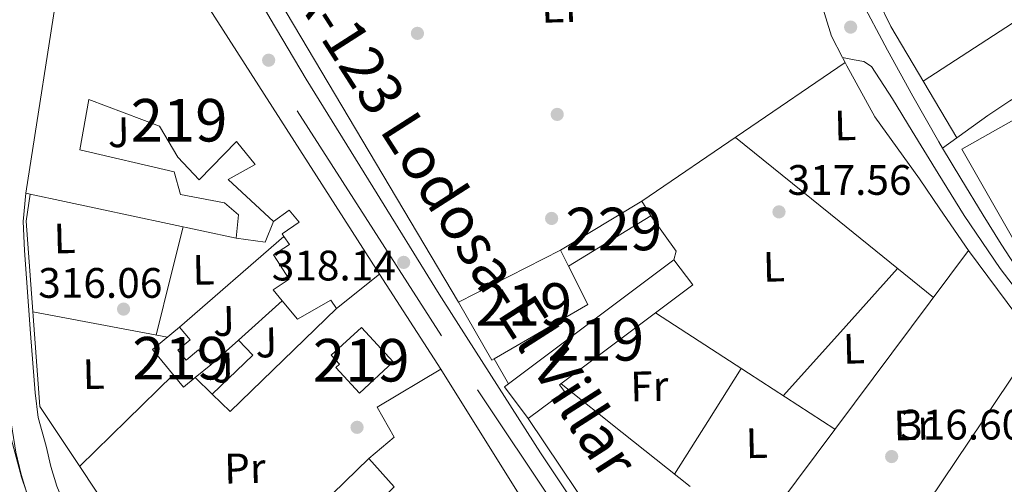
# Model space of a CAD drawing. Extents: x 573756 to 580668, y 696644 to 701346.
# Drawn here: x 575933 to 576164, y 697132 to 697242 of the extents above; entities that cross this region are included whole.
import ezdxf
from ezdxf.enums import TextEntityAlignment as Align

# ---------------------------------------------------------------- set-up
doc = ezdxf.new("R2010")
doc.units = 0
doc.header["$MEASUREMENT"] = 0
doc.linetypes.add('DGN Style 3', pattern=[109.86878000000002, 78.47770000000001, -31.39108000000001])
doc.linetypes.add('DGN Style 4', pattern=[125.64279770000002, 62.78216000000001, -31.39108000000001, 0.07847770000000001, -31.39108000000001])
for name, color, linetype in [('Nivel 15', 7, 'Continuous'), ('Nivel 16', 7, 'Continuous'), ('Nivel 17', 7, 'Continuous'), ('Nivel 20', 7, 'Continuous'), ('Nivel 21', 7, 'Continuous'), ('Nivel 23', 7, 'Continuous'), ('Nivel 26', 7, 'Continuous'), ('Nivel 35', 7, 'Continuous'), ('Nivel 36', 7, 'Continuous'), ('Nivel 37', 7, 'Continuous'), ('Nivel 41', 7, 'Continuous'), ('Nivel 44', 7, 'Continuous'), ('Nivel 48', 7, 'Continuous'), ('Nivel 52', 7, 'Continuous'), ('Nivel 54', 7, 'Continuous'), ('Nivel 57', 7, 'Continuous'), ('Nivel 7', 7, 'Continuous')]:
    doc.layers.add(name, color=color, linetype=linetype)
doc.styles.add('Style-arial', font='arial.shx', dxfattribs={"bigfont": 'arialbig.shx'})
doc.styles.add('Style-arialn', font='arialn.shx', dxfattribs={"bigfont": 'arialnbig.shx'})
doc.styles.add('Style-times', font='times.shx', dxfattribs={"bigfont": 'timesbig.shx'})

# ---------------------------------------------------------------- blocks, each defined once
blk = doc.blocks.new('5PATER_13')
at = {"layer": 'Nivel 7', "linetype": 'Continuous', "lineweight": 0}
h = blk.add_hatch(color=53, dxfattribs=at)
edge = h.paths.add_edge_path()
edge.add_ellipse((0, 0), major_axis=(-1.069462458745585, -1.136026279046405), ratio=0.9994222409660316, start_angle=0, end_angle=360)
blk = doc.blocks.new('5PERFI_11')
at = {"layer": 'Nivel 17', "linetype": 'Continuous', "lineweight": 0}
h = blk.add_hatch(color=7, dxfattribs=at)
edge = h.paths.add_edge_path()
edge.add_arc((0, 0), 1.559999999741644, 316.3397504321476, 676.3397504321476)

msp = doc.modelspace()

# ---------------------------------------------------------------- linework, layer by layer
at = {"layer": 'Nivel 15', "color": 1, "linetype": 'Continuous', "lineweight": 13, "extrusion": (-0.1330399325182581, -0.008670018074223568, 0.9910727557259003), "elevation": -82348.66265881638, "flags": 128}
msp.add_lwpolyline([(-658271.6098494676, 614562.1754337146), (-658322.8157114948, 614573.6964009502), (-658328.868777232, 614599.1385369294)], dxfattribs=at)
at = {"layer": 'Nivel 15', "color": 1, "linetype": 'Continuous', "lineweight": 13, "extrusion": (0.02033424016923492, -0.03178358304159394, 0.999287907725185), "elevation": -10123.64914476261, "flags": 128}
msp.add_lwpolyline([(860936.6669317009, 276759.5889180142), (860936.6669317009, 276666.2985391751)], dxfattribs=at)
at = {"layer": 'Nivel 15', "color": 1, "linetype": 'Continuous', "lineweight": 13, "extrusion": (0.00212528377369427, 0.001079689617652169, 0.9999971587155689), "elevation": 2305.621094075845, "flags": 128}
msp.add_lwpolyline([(576034.1195952864, 697173.1040026476), (576058.055677247, 697185.2640097351)], dxfattribs=at)
at = {"layer": 'Nivel 15', "color": 1, "linetype": 'Continuous', "lineweight": 13, "extrusion": (0.1443458427725254, -0.2846820788013696, 0.9476921397181789), "elevation": -115013.4717096801, "flags": 128}
msp.add_lwpolyline([(829078.3166852295, 342515.0184725871), (829078.3166852295, 342510.5665208803)], dxfattribs=at)
at = {"layer": 'Nivel 15', "color": 1, "linetype": 'Continuous', "lineweight": 13, "elevation": 324.492, "flags": 128}
msp.add_lwpolyline([(576020.7820000001, 697161.139), (576012.8459999999, 697153.7790000001), (576007.247, 697159.8160000001), (576008.115, 697160.621), (576006.2139999999, 697162.6710000001), (576013.2820000001, 697169.226), (576020.7820000001, 697161.139)], dxfattribs=at)
at = {"layer": 'Nivel 15', "color": 1, "linetype": 'Continuous', "lineweight": 13, "extrusion": (0.02065332162858189, -0.03310532425695208, 0.999238448925755), "elevation": -10857.38251314398, "flags": 128}
msp.add_lwpolyline([(857734.5738729592, 286387.3472466747), (857734.5738729592, 286337.3722474452)], dxfattribs=at)
at = {"layer": 'Nivel 15', "color": 1, "linetype": 'Continuous', "lineweight": 13}
for points in [[(576017.5179999999, 697181.747, 322.636), (576007.47, 697173.683, 322.764), (576006.1259999999, 697175.6030000001, 319.884), (575998.254, 697171.1869999999, 319.884), (575994.713, 697175.4439999999, 319.884), (575992.558, 697178.0349999999, 319.884), (575996.2849999999, 697180.5349999999, 322.181), (575992.622, 697186.291, 321.74), (575996.398, 697188.723, 323.532), (575995.0860000001, 697190.618, 323.581), (575994.6699999999, 697191.219, 323.596), (575998.638, 697193.9709999999, 326.604), (575996.334, 697196.787, 326.924), (575992.622, 697194.0989999999, 326.924), (575981.9979999999, 697203.9550000001, 322.124), (575988.334, 697207.5390000001, 328.908), (575983.9820000001, 697212.915, 326.348), (575975.2139999999, 697203.8910000001, 320.716), (575970.158, 697209.267, 320.78), (575965.8700000001, 697216.4990000001, 320.524), (575949.294, 697222.771, 321.74), (575947.118, 697210.9310000001, 321.548), (575969.3260000001, 697205.811, 320.972), (575970.798, 697200.435, 321.1), (575981.102, 697198.5150000001, 320.972), (575984.4299999999, 697195.699, 320.46), (575983.854, 697190.1950000001, 319.756), (575935.5160000001, 697200.5260000001, 321.196), (575934.446, 697200.7550000001, 321.228)], [(576046.935, 697155.283, 329.993), (576047.8049999999, 697155.936, 329.836), (576086.679, 697185.1070000001, 322.825), (576091.119, 697179.2050000001, 322.89), (576059.8430000001, 697155.7380000001, 328.719), (576061, 697154.1840000001, 328.668), (576052.4610000001, 697147.817, 329.038), (576046.935, 697155.283, 329.993)], [(576061.963, 697183.584, 327.164), (576066.494, 697174.6470000001, 323.79), (576044.443, 697161.8589999999, 328.048), (576043.925, 697161.5590000001, 328.148), (576036.119, 697175.1869999999, 328.649)], [(575971.5020000001, 697155.1869999999, 320.396), (575964.206, 697164.0190000001, 319.564), (575970.5760000001, 697169.2760000001, 319.511), (575973.0490000001, 697166.2790000001, 319.5), (575970.1769999999, 697163.909, 319.565), (575972.138, 697161.531, 319.502), (575975.04, 697163.9240000001, 319.508), (575977.9029999999, 697160.452, 319.567), (575974.2379999999, 697157.4369999999, 320.042), (575971.5020000001, 697155.1869999999, 320.396)], [(576010.7050000001, 697075.676, 320.012), (576019.4380000001, 697085.683, 319.948), (576017.4539999999, 697088.115, 319.948), (576026.7339999999, 697101.2350000001, 319.756), (576021.6140000001, 697108.979, 320.332), (576025.774, 697113.331, 321.42), (576016.916, 697121.71, 321.755), (576013.9340000001, 697124.531, 321.868), (576020.9739999999, 697131.763, 321.292), (576015.0220000001, 697138.419, 322.508), (576020.9739999999, 697143.4750000001, 324.364), (576017.006, 697150.4510000001, 323.148), (576031.9820000001, 697159.4110000001, 325.58)]]:
    msp.add_polyline3d(points, dxfattribs=at)
at = {"layer": 'Nivel 15', "color": 1, "linetype": 'Continuous', "lineweight": 0}
msp.add_polyline3d([(576060.0549999999, 697187.3470000001, 320.713), (576079.1910000001, 697198.8670000001, 320.009), (576081.3030000001, 697195.4750000001, 319.881), (576061.963, 697183.584, 319.666)], dxfattribs=at)
at = {"layer": 'Nivel 16', "color": 1, "linetype": 'Continuous', "lineweight": 13, "extrusion": (0.01702335262537865, 0.01162524330034812, 0.9997875070151656), "elevation": 18231.84666647033, "flags": 128}
msp.add_lwpolyline([(250876.9845640172, -868724.31486534), (250876.984564017, -868782.1393846804)], dxfattribs=at)
at = {"layer": 'Nivel 16', "color": 1, "linetype": 'Continuous', "lineweight": 13, "extrusion": (-0.003870618235350973, 0.007334790290899339, 0.9999656089915616), "elevation": 3204.006200928388, "flags": 128}
msp.add_lwpolyline([(576123.2364286045, 697227.8976723261), (576123.8554665453, 697226.7246407717)], dxfattribs=at)
at = {"layer": 'Nivel 16', "color": 1, "linetype": 'Continuous', "lineweight": 13, "extrusion": (-0.03856044055128902, 0.01084512390505003, 0.9991974157852764), "elevation": -14333.15325606659, "flags": 128}
msp.add_lwpolyline([(-827127.3442123663, 365521.842746017), (-827120.946434218, 365529.8314592279), (-827118.81897564, 365529.8314592279)], dxfattribs=at)
at = {"layer": 'Nivel 16', "color": 1, "linetype": 'Continuous', "lineweight": 13, "extrusion": (0.07064134998564991, -0.02788474341538813, 0.9971119499619203), "elevation": 21566.1398458701, "flags": 128}
msp.add_lwpolyline([(859983.9465195078, -278943.9505285405), (859978.7172847646, -278943.9505285404), (859977.095877347, -278937.2088754799)], dxfattribs=at)
at = {"layer": 'Nivel 16', "color": 1, "linetype": 'Continuous', "lineweight": 13, "extrusion": (-0.006868504480796306, -0.005980727157452254, 0.9999585264144036), "elevation": -7806.137955644163, "flags": 128}
msp.add_lwpolyline([(575959.1838599176, 697135.0576760932), (575983.6953148576, 697156.4000577955)], dxfattribs=at)
at = {"layer": 'Nivel 16', "color": 1, "linetype": 'Continuous', "lineweight": 13, "flags": 128}
for points, elevation in [([(576111.0630000001, 697127.315), (576155.8629999999, 697187.283)], 319.369), ([(576047.8049999999, 697155.936), (576044.443, 697161.8589999999)], 320.201), ([(575978.243, 697153.56), (575974.2379999999, 697157.4369999999)], 319.052)]:
    msp.add_lwpolyline(points, dxfattribs=dict(at, elevation=elevation))
at = {"layer": 'Nivel 16', "color": 1, "linetype": 'Continuous', "lineweight": 13, "extrusion": (0.005738484147483643, -0.00769740443879332, 0.999953908820099), "elevation": -1740.91692062323, "flags": 128}
msp.add_lwpolyline([(576144.5431475563, 697194.5371647174), (576160.4803542462, 697173.1605314249)], dxfattribs=at)
at = {"layer": 'Nivel 16', "color": 1, "linetype": 'Continuous', "lineweight": 13, "extrusion": (0.007842910479474182, -0.01211139715635615, 0.9998958959882435), "elevation": -3606.852447702747, "flags": 128}
msp.add_lwpolyline([(575997.2943614332, 697189.1987796829), (576011.7609284103, 697166.861141314)], dxfattribs=at)
at = {"layer": 'Nivel 16', "color": 1, "linetype": 'Continuous', "lineweight": 13, "extrusion": (-0.008956983944111867, -0.009251954661366964, 0.9999170834492074), "elevation": -11290.0354585307, "flags": 128}
msp.add_lwpolyline([(575987.2236000062, 697099.0641169571), (575962.1965910189, 697074.8710814889), (575957.9937596349, 697078.9402556508)], dxfattribs=at)
at = {"layer": 'Nivel 16', "color": 1, "linetype": 'Continuous', "lineweight": 13, "extrusion": (0.001943991399630389, 0.001733835261314712, 0.9999966073506075), "elevation": 2648.023052455893, "flags": 128}
msp.add_lwpolyline([(575982.6894519196, 697162.7016649749), (575993.0035024146, 697171.900678802)], dxfattribs=at)
at = {"layer": 'Nivel 16', "color": 1, "linetype": 'Continuous', "lineweight": 13, "extrusion": (0.00197219721743695, 0.001758765160192772, 0.9999965085855285), "elevation": 2681.649415902767, "flags": 128}
msp.add_lwpolyline([(575976.1525944797, 697156.8138511304), (575982.6486272069, 697162.60686009)], dxfattribs=at)
at = {"layer": 'Nivel 16', "color": 1, "linetype": 'Continuous', "lineweight": 13, "extrusion": (0.02324384579932903, -0.02932035973159991, 0.9992997749112459), "elevation": -6734.190988280452, "flags": 128}
msp.add_lwpolyline([(884457.4862366552, 188383.939332584), (884457.9404313294, 188379.1018347598), (884444.7819432504, 188377.8189624088)], dxfattribs=at)
at = {"layer": 'Nivel 16', "color": 1, "linetype": 'Continuous', "lineweight": 13, "extrusion": (-0.003149630618813527, -0.005860139696603817, 0.9999778690499612), "elevation": -5581.112008830636, "flags": 128}
msp.add_lwpolyline([(576169.9461381282, 697145.1714206073), (576132.2049142702, 697089.0074562288), (576108.8510301122, 697101.5596717601)], dxfattribs=at)
at = {"layer": 'Nivel 16', "color": 1, "linetype": 'Continuous', "lineweight": 13, "extrusion": (-0.02398626053686912, 0.03572630742641073, 0.9990737161306623), "elevation": 11409.07722232125, "flags": 128}
msp.add_lwpolyline([(-866857.977504598, -257412.2896474556), (-866857.977504598, -257446.497148972)], dxfattribs=at)
at = {"layer": 'Nivel 16', "color": 1, "linetype": 'Continuous', "lineweight": 13, "extrusion": (0.01444414552545664, 0.01411772415764971, 0.999796007455845), "elevation": 18484.4949125317, "flags": 128}
msp.add_lwpolyline([(575938.9286594787, 696935.8446494355), (575950.2601000695, 696946.9177529812)], dxfattribs=at)
at = {"layer": 'Nivel 16', "color": 1, "linetype": 'Continuous', "lineweight": 13}
for points in [[(576039.4469999999, 697287.827, 321.225), (576064.983, 697291.6030000001, 321.225), (576085.1429999999, 697294.9310000001, 321.225), (576100.183, 697296.979, 321.225), (576105.6229999999, 697297.4909999999, 321.225), (576108.6950000001, 697294.8670000001, 321.161), (576114.8389999999, 697271.315, 320.265), (576121.3670000001, 697245.267, 319.881), (576123.6710000001, 697237.6510000001, 319.881), (576126.314, 697232.6429999999, 319.927)], [(576126.933, 697231.47, 319.938), (576127.3189999999, 697230.7390000001, 319.945), (576133.8470000001, 697218.7069999999, 319.945), (576144.4070000001, 697204.179, 319.881), (576149.189, 697197.1270000001, 319.667)], [(576170.0760000001, 697183.986, 319.836), (576168.087, 697187.027, 319.817), (576154.327, 697211.091, 319.369), (576182.3589999999, 697226.963, 319.625), (576195.1880000001, 697203.034, 319.848)], [(575965.4780000001, 697112.6329999999, 317.672), (575960.2379999999, 697116.915, 317.26), (575937.774, 697150.6429999999, 317.132), (575934.51, 697194.163, 317.516), (575935.5160000001, 697200.5260000001, 317.516)]]:
    msp.add_polyline3d(points, dxfattribs=at)
at = {"layer": 'Nivel 20', "color": 7, "linetype": 'Continuous', "lineweight": 0, "extrusion": (0.01405638451308946, -0.02073285123566865, 0.9996862342425546), "elevation": -6036.743079096323, "flags": 128}
msp.add_lwpolyline([(868123.3332205135, 253687.3274732198), (868123.3332205135, 253675.4306074139)], dxfattribs=at)
at = {"layer": 'Nivel 21', "color": 7, "linetype": 'Continuous', "lineweight": 13}
for points in [[(576036.119, 697175.1869999999, 318.474), (575984.5349999999, 697262.0989999999, 318.665), (576014.551, 697278.8030000001, 319.945), (576028.8230000001, 697286.0989999999, 319.945), (576036.648, 697286.8459999999, 319.945)], [(576120.256, 697281.486, 318.864), (576120.257, 697280.338, 318.897), (576120.257, 697274.8019999999, 319.057), (576120.5800000001, 697270.8230000001, 319.124), (576122.068, 697264.973, 319.105), (576124.3530000001, 697259.314, 319.057), (576130.375, 697246.7010000001, 319.011), (576136.8330000001, 697234.4180000001, 318.929), (576142.817, 697223.5959999999, 318.724), (576148.929, 697212.8500000001, 318.481), (576149.7990000001, 697211.3859999999, 318.47), (576154.0760000001, 697204.1880000001, 318.418), (576159.297, 697195.5700000001, 318.353), (576163.54, 697188.771, 318.057), (576167.9369999999, 697182.0660000001, 317.777), (576171.1370000001, 697177.683, 317.73), (576174.7849999999, 697173.682, 317.713), (576180.179, 697168.54, 317.713)], [(575980.8910000001, 697261.638, 318.572), (575981.342, 697260.3230000001, 318.572), (575982.442, 697258.2650000001, 318.572), (575983.5819999999, 697256.227, 318.572), (575991.8740000001, 697241.8330000001, 318.534), (576000.3500000001, 697227.5549999999, 318.508), (576015.9650000001, 697202.283, 318.55), (576031.5800000001, 697177.0109999999, 318.593), (576038.452, 697166.2250000001, 318.455), (576055.342, 697139.733, 317.964), (576069.0390000001, 697119.175, 317.803), (576082.922, 697098.524, 317.644), (576092.622, 697083.243, 317.267), (576102.0700000001, 697067.73, 316.94), (576108.5819999999, 697056.0279999999, 316.943), (576114.602, 697043.648, 317.004), (576117.706, 697035.135, 317.049), (576119.581, 697026.1130000001, 317.132), (576119.909, 697016.8770000001, 317.398), (576118.486, 697007.8300000001, 317.708), (576116.1089999999, 696999.477, 317.835), (576113.0160000001, 696993.274, 317.937)], [(576126.314, 697232.6429999999, 318.601), (576129.047, 697232.1470000001, 318.601), (576131.2760000001, 697231.7010000001, 318.633), (576133.0789999999, 697230.547, 318.665), (576138.0279999999, 697222.9750000001, 318.635), (576142.679, 697215.315, 318.601), (576148.7350000001, 697205.413, 318.616), (576154.8389999999, 697195.5390000001, 318.601), (576163.344, 697183.085, 318.506), (576172.503, 697171.091, 318.409), (576182.3829999999, 697159.1140000001, 318.313), (576192.2790000001, 697147.155, 318.217), (576199.121, 697138.4410000001, 318.164), (576200.5120000001, 697136.669, 318.153), (576201.5020000001, 697135.409, 318.145), (576210.3910000001, 697123.4110000001, 318.089), (576217.2039999999, 697113.2690000001, 318.078), (576223.895, 697103.0590000001, 318.089), (576226.0360000001, 697100.3770000001, 318.197), (576227.7990000001, 697097.5549999999, 317.897), (576228.7590000001, 697093.9709999999, 317.385)], [(575934.446, 697200.7550000001, 316.397), (575933.865, 697194.0819999999, 316.363), (575934.1680000001, 697187.3360000001, 316.333), (575935.5630000001, 697167.7949999999, 315.931), (575936.6540000001, 697153.865, 315.437), (575937.3459999999, 697148.0590000001, 315.29), (575939.2309999999, 697141.2849999999, 315.245), (575940.3189999999, 697136.5179999999, 315.277), (575941.7590000001, 697131.908, 315.309), (575943.4410000001, 697127.79, 315.307), (575945.575, 697123.9410000001, 315.309), (575948.3629999999, 697119.9450000001, 315.411), (575951.6100000001, 697116.1680000001, 315.501), (575960.244, 697107.372, 315.501), (575965.22, 697102.8570000001, 315.501)], [(575928.1399999999, 697170.774, 316.071), (575928.389, 697167.115, 315.931), (575929.662, 697156.6680000001, 315.437), (575930.7890000001, 697148.27, 315.29), (575932.158, 697139.8999999999, 315.245), (575933.3589999999, 697134.6400000001, 315.277), (575934.9739999999, 697129.4680000001, 315.309), (575936.9340000001, 697124.6710000001, 315.307), (575939.4539999999, 697120.1240000001, 315.309), (575942.663, 697115.5249999999, 315.411), (575946.3019999999, 697111.2919999999, 315.501), (575955.2490000001, 697102.1769999999, 315.501), (575964.6699999999, 697093.628, 315.501), (575978.979, 697081.8859999999, 315.501), (575993.2779999999, 697070.1400000001, 315.501), (576012.942, 697053.6669999999, 315.47), (576032.702, 697037.308, 315.373), (576053.166, 697021.2490000001, 315.056), (576073.9180000001, 697005.564, 314.733), (576096.6699999999, 696988.476, 314.573), (576099.1370000001, 696986.6229999999, 314.556)]]:
    msp.add_polyline3d(points, dxfattribs=at)
at = {"layer": 'Nivel 21', "color": 7, "linetype": 'DGN Style 3', "lineweight": 0}
msp.add_polyline3d([(576149.7990000001, 697211.3859999999, 318.47), (576155.1240000001, 697215.19, 318.348), (576160.449, 697218.994, 318.225), (576165.6140000001, 697222.4780000001, 318.058), (576170.9450000001, 697225.7779999999, 317.841), (576175, 697227.7209999999, 317.563), (576179.3289999999, 697228.9140000001, 317.329), (576183.5819999999, 697229.281, 317.322), (576187.841, 697229.0419999999, 317.393), (576192.166, 697228.493, 317.491), (576196.4169999999, 697227.378, 317.585), (576200.9750000001, 697225.027, 317.681), (576205.4410000001, 697222.578, 317.777), (576209.067, 697221.1259999999, 317.869), (576212.801, 697220.0179999999, 317.969), (576218.024, 697219.564, 317.99), (576223.233, 697219.122, 318.033), (576225.9140000001, 697218.3929999999, 318.248), (576228.6089999999, 697217.7139999999, 318.481), (576230.73, 697217.334, 318.577), (576232.8500000001, 697216.952, 318.673)], dxfattribs=at)
at = {"layer": 'Nivel 23', "color": 7, "linetype": 'DGN Style 4', "lineweight": 0}
msp.add_polyline3d([(575993.4169999999, 696839.152, 317.748), (576001.939, 696853.317, 318.386), (576058.2350000001, 696926.371, 319.621), (576096.146, 696976.429, 318.793), (576109.7039999999, 696994.227, 317.965), (576113.577, 697004.033, 318.123), (576116.095, 697016.746, 317.447), (576114.7390000001, 697030.9110000001, 317.225), (576106.0190000001, 697052.7660000001, 317.126), (576075.4169999999, 697102.344, 316.925), (576032.0789999999, 697167.264, 318.305), (575982.547, 697244.4580000001, 318.317), (575970.52, 697267.9180000001, 318.537)], dxfattribs=at)
at = {"layer": 'Nivel 35', "color": 92, "linetype": 'DGN Style 3', "lineweight": 0}
msp.add_polyline3d([(575930.101, 697146.638, 315.628), (575933.477, 697134.051, 315.63), (575935.5260000001, 697127.8330000001, 315.641), (575938.165, 697121.7420000001, 315.628), (575941.21, 697116.354, 315.581), (575946.632, 697108.9950000001, 315.486)], dxfattribs=at)
at = {"layer": 'Nivel 36', "color": 92, "linetype": 'Continuous', "lineweight": 0, "extrusion": (0.004995893307648982, 6.841261407633955e-15, 0.9999875204471597), "elevation": 3196.762120235259, "flags": 128}
msp.add_lwpolyline([(576178.4827673384, 697254.328), (576157.4655050524, 697240.72), (576136.4482427665, 697227.111)], dxfattribs=at)
at = {"layer": 'Nivel 36', "color": 92, "linetype": 'Continuous', "lineweight": 0, "extrusion": (-0.009871629175383782, -0.03961010517315881, 0.9991664478482027), "elevation": -32985.95137387703, "flags": 128}
msp.add_lwpolyline([(390400.1875303886, 815168.3737249046), (390428.5855275861, 815155.1209628838), (390454.3638252758, 815143.0930402365)], dxfattribs=at)
at = {"layer": 'Nivel 36', "color": 92, "linetype": 'Continuous', "lineweight": 0, "extrusion": (-0.251776603102068, 0.05125757845049927, 0.9664270292069519), "elevation": -108973.9690542693, "flags": 128}
msp.add_lwpolyline([(-798054.1781524648, 411111.3539019865), (-798068.7980754084, 411111.9921802343), (-798080.3467533544, 411112.4981325038)], dxfattribs=at)
at = {"layer": 'Nivel 36', "color": 92, "linetype": 'Continuous', "lineweight": 0, "extrusion": (-0.3377220667951547, 0.2976480817339135, 0.8929442452022022), "elevation": 13223.5651044453, "flags": 128}
msp.add_lwpolyline([(-903936.7774378555, -25525.71236066066), (-903956.8669092879, -25525.51687777031), (-903976.9586313646, -25525.32361627638)], dxfattribs=at)
at = {"layer": 'Nivel 36', "color": 92, "linetype": 'Continuous', "lineweight": 0, "extrusion": (-0.006430768014757327, -0.02557936774585045, 0.9996521100705301), "elevation": -21221.04138518056, "flags": 128}
msp.add_lwpolyline([(388572.150458972, 816280.4952857275), (388586.9204170262, 816281.4052264267), (388604.2743940859, 816282.4668239087)], dxfattribs=at)
at = {"layer": 'Nivel 36', "color": 92, "linetype": 'Continuous', "lineweight": 0, "extrusion": (-0.07280092082724221, -0.1180747249871935, 0.9903324619772413), "elevation": -123943.6805957122, "flags": 128}
msp.add_lwpolyline([(124471.4983122221, 887167.1307436978), (124497.5629928601, 887166.517972748), (124521.704257933, 887165.955665288)], dxfattribs=at)
at = {"layer": 'Nivel 36', "color": 92, "linetype": 'Continuous', "lineweight": 0, "extrusion": (-0.55169756226546, 0.3432636406379658, 0.7601314838936211), "elevation": -78283.75372345655, "flags": 128}
msp.add_lwpolyline([(-896252.262658983, 92067.98169467459), (-896266.9523370739, 92068.06018407212), (-896281.6439208025, 92068.14021247765)], dxfattribs=at)
at = {"layer": 'Nivel 36', "color": 92, "linetype": 'Continuous', "lineweight": 0, "flags": 128}
for points, elevation in [([(575947.1159999999, 697136.6170000001), (575958.1740000001, 697147.4199999999), (575969.1030000001, 697158.091)], 315.501), ([(576060.183, 697155.993), (576074.551, 697144.531), (576090.4879999999, 697131.818)], 317.001)]:
    msp.add_lwpolyline(points, dxfattribs=dict(at, elevation=elevation))
at = {"layer": 'Nivel 36', "color": 92, "linetype": 'Continuous', "lineweight": 0}
msp.add_polyline3d([(576120.257, 697278.8770000001, 318.939), (576123.2139999999, 697271.442, 318.645), (576126.273, 697264.05, 318.417), (576131.8840000001, 697251.95, 318.363), (576137.665, 697239.922, 318.417), (576145.3899999999, 697226.838, 318.406), (576153.1140000001, 697213.753, 318.394)], dxfattribs=at)
at = {"layer": 'Nivel 52', "color": 1, "linetype": 'Continuous', "lineweight": 13, "elevation": 324.492, "flags": 128}
msp.add_lwpolyline([(576020.7820000001, 697161.139), (576013.2820000001, 697169.226), (576006.2139999999, 697162.6710000001), (576008.115, 697160.621), (576007.247, 697159.8160000001), (576012.8459999999, 697153.7790000001)], close=True, dxfattribs=at)
at = {"layer": 'Nivel 52', "color": 1, "linetype": 'Continuous', "lineweight": 13}
for points in [[(575942.51, 697252.595, 322.764), (575934.446, 697200.7550000001, 321.228), (575935.5160000001, 697200.5260000001, 321.196), (575983.854, 697190.1950000001, 319.756), (575984.4299999999, 697195.699, 320.46), (575981.102, 697198.5150000001, 320.972), (575970.798, 697200.435, 321.1), (575969.3260000001, 697205.811, 320.972), (575947.118, 697210.9310000001, 321.548), (575949.294, 697222.771, 321.74), (575965.8700000001, 697216.4990000001, 320.524), (575970.158, 697209.267, 320.78), (575975.2139999999, 697203.8910000001, 320.716), (575983.9820000001, 697212.915, 326.348), (575988.334, 697207.5390000001, 328.908), (575981.9979999999, 697203.9550000001, 322.124), (575992.622, 697194.0989999999, 326.924), (575996.334, 697196.787, 326.924), (575998.638, 697193.9709999999, 326.604), (575994.6699999999, 697191.219, 323.596), (575995.0860000001, 697190.618, 323.581), (575996.398, 697188.723, 323.532), (575992.622, 697186.291, 321.74), (575996.2849999999, 697180.5349999999, 322.181), (575992.558, 697178.0349999999, 319.884), (575994.713, 697175.4439999999, 319.884), (575998.254, 697171.1869999999, 319.884), (576006.1259999999, 697175.6030000001, 319.884), (576007.47, 697173.683, 322.764), (576017.5179999999, 697181.747, 322.636), (575967.2779999999, 697260.2749999999, 326.156)], [(576058.4140000001, 697117.0430000001, 323.63), (576031.9820000001, 697159.4110000001, 325.58), (576017.006, 697150.4510000001, 323.148), (576020.9739999999, 697143.4750000001, 324.364), (576015.0220000001, 697138.419, 322.508), (576020.9739999999, 697131.763, 321.292)]]:
    msp.add_polyline3d(points, dxfattribs=at)
at = {"layer": 'Nivel 52', "color": 1, "linetype": 'Continuous', "lineweight": 0}
msp.add_polyline3d([(576061.963, 697183.584, 319.666), (576081.3030000001, 697195.4750000001, 319.881), (576079.1910000001, 697198.8670000001, 320.009), (576060.0549999999, 697187.3470000001, 320.713), (576060.0549999999, 697187.3470000001, 328.585)], close=True, dxfattribs=at)
at = {"layer": 'Nivel 52', "color": 1, "linetype": 'Continuous', "lineweight": 13}
for points in [[(576036.119, 697175.1869999999, 328.649), (576043.925, 697161.5590000001, 328.148), (576044.443, 697161.8589999999, 328.048), (576066.494, 697174.6470000001, 323.79), (576061.963, 697183.584, 327.164), (576060.0549999999, 697187.3470000001, 328.585)], [(576046.935, 697155.283, 329.993), (576052.4610000001, 697147.817, 329.038), (576061, 697154.1840000001, 328.668), (576059.8430000001, 697155.7380000001, 328.719), (576091.119, 697179.2050000001, 322.89), (576086.679, 697185.1070000001, 322.825), (576047.8049999999, 697155.936, 329.836)], [(575971.5020000001, 697155.1869999999, 320.396), (575974.2379999999, 697157.4369999999, 320.042), (575977.9029999999, 697160.452, 319.567), (575975.04, 697163.9240000001, 319.508), (575972.138, 697161.531, 319.502), (575970.1769999999, 697163.909, 319.565), (575973.0490000001, 697166.2790000001, 319.5), (575970.5760000001, 697169.2760000001, 319.511), (575964.206, 697164.0190000001, 319.564)]]:
    msp.add_polyline3d(points, close=True, dxfattribs=at)
at = {"layer": 'Nivel 54', "color": 9, "linetype": 'Continuous', "lineweight": 0}
for points in [[(575967.2779999999, 697260.2749999999, 326.156), (576017.5179999999, 697181.747, 322.636), (576017.5179999999, 697181.747, 319.372), (576031.9820000001, 697159.4110000001, 318.988), (576031.9820000001, 697159.4110000001, 325.58), (576058.4140000001, 697117.0430000001, 323.63)], [(576061.4199999999, 696925.565, 319.628), (576077.497, 696946.548, 319.547), (576093.405, 696967.463, 319.116), (576104.537, 696981.196, 318.466), (576110.5800000001, 696989.378, 318.07), (576112.2110000001, 696991.6599999999, 317.964), (576113.0160000001, 696993.274, 317.937), (576116.1089999999, 696999.477, 317.835), (576118.486, 697007.8300000001, 317.708), (576119.909, 697016.8770000001, 317.398), (576119.581, 697026.1130000001, 317.132), (576117.706, 697035.135, 317.049), (576114.602, 697043.648, 317.004), (576108.5819999999, 697056.0279999999, 316.943), (576102.0700000001, 697067.73, 316.94), (576092.622, 697083.243, 317.267), (576082.922, 697098.524, 317.644), (576069.0390000001, 697119.175, 317.803), (576055.342, 697139.733, 317.964), (576038.452, 697166.2250000001, 318.455), (576031.5800000001, 697177.0109999999, 318.593), (576015.9650000001, 697202.283, 318.55), (576000.3500000001, 697227.5549999999, 318.508), (575991.8740000001, 697241.8330000001, 318.534)]]:
    msp.add_polyline3d(points, dxfattribs=at)
at = {"layer": 'Nivel 57', "color": 92, "linetype": 'DGN Style 3', "lineweight": 0}
msp.add_polyline3d([(576155.9569999999, 696939.0220000001, 315.884), (576147.1950000001, 696944.2520000001, 315.913), (576138.6129999999, 696949.774, 315.948), (576132.6300000001, 696954.4310000001, 315.955), (576127.01, 696959.5390000001, 315.939), (576115.7649999999, 696969.7420000001, 315.82), (576108.476, 696975.372, 315.541), (576101.237, 696981.0700000001, 315.244), (576090.307, 696990.8759999999, 315.033), (576079.3489999999, 697000.6540000001, 314.86), (576066.5989999999, 697011.06, 314.695), (576053.685, 697021.2620000001, 314.604), (576037.2220000001, 697033.7550000001, 315.01), (576020.7890000001, 697046.2860000001, 315.436), (576000.2620000001, 697062.727, 315.436), (575979.8929999999, 697079.3740000001, 315.436), (575966.3389999999, 697090.7620000001, 315.436), (575953.013, 697102.4780000001, 315.436), (575946.632, 697108.9950000001, 315.486), (575941.21, 697116.354, 315.581), (575938.165, 697121.7420000001, 315.628), (575935.5260000001, 697127.8330000001, 315.641), (575933.477, 697134.051, 315.63), (575930.101, 697146.638, 315.628)], dxfattribs=at)

# ---------------------------------------------------------------- block references
at = {"layer": 'Nivel 17', "color": 7, "linetype": 'Continuous', "lineweight": 0}
for p in [(575991.504, 697232.0249999999, 318.256), (576059.28, 697219.2890000001, 318.352), (576057.9680000001, 697194.841, 317.872), (576012.2720000001, 697145.753, 317.072)]:
    msp.add_blockref('5PERFI_11', p, dxfattribs=at)
at = {"layer": 'Nivel 7', "color": 53, "linetype": 'Continuous', "lineweight": 0}
for p in [(576128.206, 697239.8060000001, 318.2), (576026.446, 697238.334, 318.52), (576111.3740000001, 697196.382, 317.56), (576023.2139999999, 697184.51, 318.136), (575957.422, 697173.534, 316.056), (576137.838, 697138.878, 316.6)]:
    msp.add_blockref('5PATER_13', p, dxfattribs=at)

# ---------------------------------------------------------------- texts
at = {"layer": 'Nivel 26', "color": 92, "linetype": 'Continuous', "lineweight": 0, "style": 'Style-arial'}
for p in [(575956.271323913, 697215.0913434939, 317.158), (575980.9753239132, 697170.739343494, 316.558), (575990.9593239131, 697165.6833434938, 316.776), (575980.7193239131, 697159.795343494, 316.293)]:
    msp.add_text('J', height=6.999972, rotation=1.339858313608066, dxfattribs=at).set_placement(p, align=Align.MIDDLE_CENTER)
at = {"layer": 'Nivel 37', "color": 92, "linetype": 'Continuous', "lineweight": 0, "style": 'Style-arialn'}
for s, p in [('Er', (576060.1839102069, 697244.4347088712, 318.422)), ('L', (576126.9257334596, 697216.7124404479, 318.346)), ('L', (575943.5717334598, 697190.1584404479, 316.307)), ('L', (575976.1897334596, 697182.7794404479, 316.499)), ('L', (576110.1667334598, 697183.5064404479, 317.399)), ('L', (576128.9827334597, 697164.2424404479, 317.064)), ('L', (575950.3977334597, 697158.2674404478, 315.714)), ('Fr', (576080.9196480187, 697155.4116038927, 317.077)), ('Er', (576142.9359102068, 697146.2587088712, 316.861)), ('L', (576106.1347334597, 697142.0344404478, 317.024)), ('Pr', (575985.9189102068, 697136.1237088712, 315.986))]:
    msp.add_text(s, height=6.999972, rotation=1.339858313608066, dxfattribs=at).set_placement(p, align=Align.MIDDLE_CENTER)
at = {"layer": 'Nivel 41', "color": 7, "linetype": 'Continuous', "lineweight": 0, "style": 'Style-arial'}
for s, p in [('317.56', (576113.3600000001, 697200.382, 317.56)), ('318.14', (575992.2280000001, 697180.267, 318.136)), ('316.06', (575937.385, 697176.1869999999, 316.056)), ('316.60', (576139.824, 697142.878, 316.6))]:
    msp.add_text(s, height=7.000002, dxfattribs=at).set_placement(p)
at = {"layer": 'Nivel 44', "color": 1, "linetype": 'Continuous', "lineweight": 0, "style": 'Style-times'}
msp.add_text('NA-123 Lodosa-El Villar', height=10.000002, rotation=302.6099666498376, dxfattribs=at).set_placement((576035.003718263, 697197.3202818334, 318.434), align=Align.MIDDLE_CENTER)
at = {"layer": 'Nivel 48', "color": 1, "linetype": 'Continuous', "lineweight": 0, "style": 'Style-arialn'}
for p in [(575970.4596600079, 697217.9110009999, 317.457), (576051.4416600079, 697174.6130009999, 317.863), (576068.338660008, 697166.4200009999, 317.162), (575970.8376600079, 697161.9980009999, 315.888), (576013.2456600079, 697161.510001, 317.396)]:
    msp.add_text('219', height=10.000002, dxfattribs=at).set_placement(p, align=Align.MIDDLE_CENTER)
at = {"layer": 'Nivel 48', "color": 7, "linetype": 'Continuous', "lineweight": 0, "style": 'Style-arialn'}
msp.add_text('229', height=10.000002, dxfattribs=at).set_placement((576072.5766600079, 697192.358001, 317.725), align=Align.MIDDLE_CENTER)

doc.saveas('drawing.dxf')
